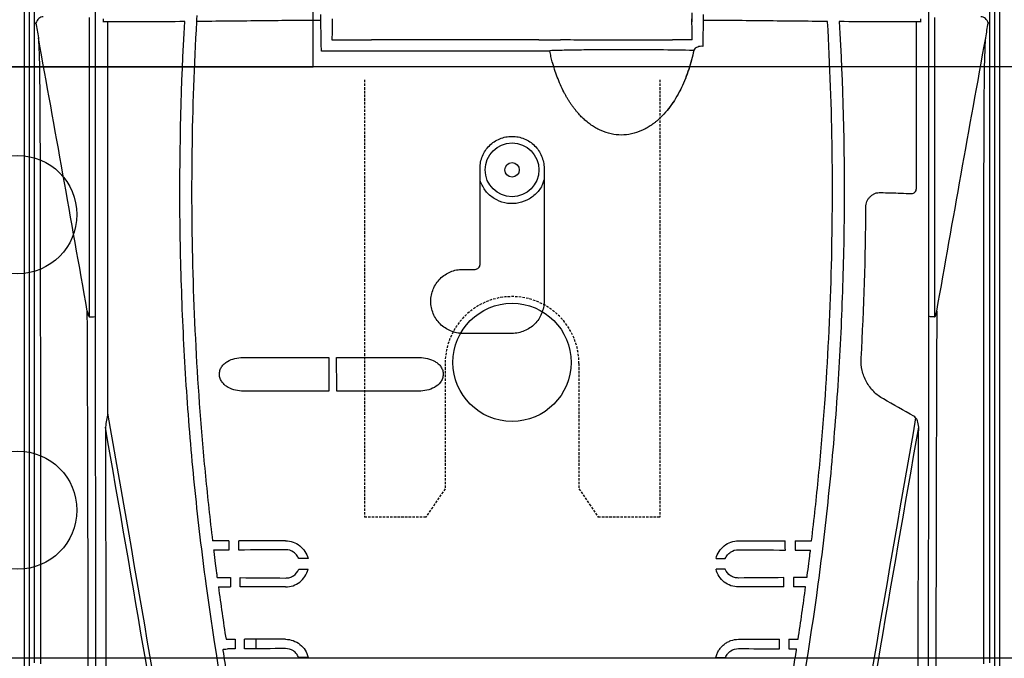
# Model space of a CAD drawing. Units: millimetres. Extents: x -3402 to 8397, y -2 to 6340.
# Drawn here: x 1618 to 1718, y 3941 to 4006 of the extents above; entities that cross this region are included whole.
import ezdxf
from ezdxf.enums import TextEntityAlignment as Align

# ---------------------------------------------------------------- set-up
doc = ezdxf.new("R2010")
doc.units = ezdxf.units.MM
doc.header["$MEASUREMENT"] = 0
doc.linetypes.add('DASHED2', pattern=[0.375, 0.25, -0.125])
doc.linetypes.add('HIDDEN', pattern=[0.375, 0.25, -0.125])
for name, color, linetype, lineweight in [('2DE_OBJ_LAMEL-APP', 130, 'Continuous', 25), ('2DE_OBJ_Lamel-DISTR', 255, 'Continuous', 18), ('2DE_TXTNUM', 11, 'Continuous', 9)]:
    doc.layers.add(name, color=color, linetype=linetype, lineweight=lineweight)
doc.layers.add('2DE_TXTPAR', color=41, linetype='Continuous')
doc.layers.add('Zaciski', color=30, linetype='DASHED2')
doc.layers.add('LAM_MONT', color=1, linetype='Continuous', plot=False)
doc.styles.add('CP_ATTR', font='ARIAL.TTF')
doc.styles.add('CP_ELATT', font='ARIAL.TTF')

# ---------------------------------------------------------------- blocks, each defined once
blk = doc.blocks.new('LML_73_81005_01')
at = {"layer": 'LAM_MONT'}
blk.add_circle((0, 0), 6, dxfattribs=at)
blk = doc.blocks.new('2dlam_73-81005-07_z2ajnxp')
at = {"layer": 'LAM_MONT'}
blk.add_lwpolyline([(0, -30), (1307, -30), (1307, 30), (0, 30)], close=True, dxfattribs=at)
blk.add_blockref('LML_73_81005_01', (953.5, 0))
at = {"linetype": 'ByBlock', "style": 'CP_ATTR', "flags": 9}
for tag, p in [('NAME', (1.54, -29.4)), ('NUMBER', (1.54, -29.4)), ('GROUP', (1.54, -29.4)), ('ARTICLE', (1.54, -29.4)), ('ORDER-NO', (1.54, -29.4)), ('PRODUCER', (1.54, -29.4)), ('CHARACTER', (1.55, -29.4)), ('VOLTAGE', (1.56, -29.4)), ('POWER', (1.56, -29.4)), ('OTHER', (1.56, -29.4)), ('TAG', (1.56, -29.4))]:
    blk.add_attdef(tag, text='', height=0.0005, dxfattribs=at).set_placement(p, align=Align.MIDDLE_LEFT)
blk = doc.blocks.new('2dlam_73-81660-07_awrsfp')
at = {"layer": 'LAM_MONT'}
blk.add_lwpolyline([(0, -332.37), (0, -457.37), (60, -457.37), (60, -332.37)], dxfattribs=at)
for centre in [(30, -472.37), (30, -502.37)]:
    blk.add_circle(centre, 6, dxfattribs=at)
at = {"linetype": 'ByBlock', "style": 'CP_ATTR', "flags": 9}
for tag in ['NAME', 'NUMBER', 'GROUP', 'ARTICLE', 'PRODUCT-TYPE', 'ORDER-NO', 'PRODUCER', 'DN', 'PN', 'TEMPERATURE', 'VOLTAGE', 'POWER', 'FLOW', 'CHARACTER', 'OTHER']:
    blk.add_attdef(tag, text='', height=0.00005, dxfattribs=at).set_placement((-0.09, -0.02), align=Align.MIDDLE_LEFT)
blk = doc.blocks.new('2dapa_ars26v_apa-04_f6p1x6k')
for p, q in [((-49.5, -240.12), (-49.5, 276.88)), ((49.5, 276.88), (49.5, -240.12)), ((-49, -273.71), (-49, -95.75)), ((49, -95.62), (49, -273.71)), ((-18.29, -152.25), (-18.29, -152.27)), ((16.29, -152.27), (16.29, -152.28)), ((18.29, -152.27), (18.29, -152.25)), ((0, -182.06), (0, -182.02)), ((-26.03, -213.11), (-26.03, -214.07))]:
    blk.add_line(p, q)
at = {"flags": 128}
blk.add_lwpolyline([(2.71, -152.27), (0.59, -152.27), (-1.54, -152.27), (-3.67, -152.27), (-5.79, -152.27), (-7.92, -152.27), (-10.04, -152.27), (-12.17, -152.27), (-14.29, -152.27)], dxfattribs=at)
for radius in [2.73, 0.733]:
    blk.add_circle((0, -165.46), radius)
for centre, start, end in [((-41.17, -159.29), 89.3633, 92.1596), ((41.17, -159.29), 87.8404, 90.6367)]:
    blk.add_arc(centre, 8.85, start, end)
for points, degree in [([(-48.5, -150.67), (-48.5, -147.97), (-48.5, -145.16), (-48.5, -142.22)], 3), ([(48.5, -142.22), (48.5, -145.16), (48.5, -147.97), (48.5, -150.67)], 3), ([(-42.34, -149.44), (-42.34, -159.74), (-42.34, -170.04), (-42.34, -180.35)], 3), ([(-19.42, -150.29), (-19.42, -150.07), (-19.42, -149.86), (-19.42, -149.68)], 3), ([(18.27, -149.51), (18.27, -150.44)], 1), ([(19.42, -149.68), (19.42, -149.86), (19.42, -150.07), (19.42, -150.29)], 3), ([(42.34, -180.35), (42.34, -170.04), (42.34, -159.74), (42.34, -149.44)], 3), ([(-48.5, -150.67), (-48.5, -150.62), (-48.45, -150.58), (-48.36, -150.54)], 3), ([(-48.36, -150.54), (-48.27, -151.04), (-48.2, -151.54), (-48.11, -152.04)], 3), ([(-42.91, -180.38), (-42.91, -170.25), (-42.91, -160.13), (-42.91, -150)], 3), ([(-41.5, -150.45), (-41.5, -150.34), (-41.5, -150.23), (-41.5, -150.14)], 3), ([(-33.24, -150.41), (-35.85, -150.44), (-38.46, -150.45), (-41.07, -150.44)], 3), ([(-41.07, -150.44), (-41.07, -163.68), (-41.07, -176.93), (-41.07, -190.17)], 3), ([(-32.05, -150.4), (-32.05, -150.41), (-32.05, -150.42), (-32.05, -150.43)], 3), ([(-18.27, -150.12), (-18.28, -150.83), (-18.28, -151.54), (-18.29, -152.25)], 3), ([(18.29, -152.25), (18.28, -151.54), (18.28, -150.83), (18.27, -150.12)], 3), ([(19.42, -150.29), (19.41, -150.62), (19.41, -150.95), (19.4, -151.28)], 3), ([(32.05, -150.43), (32.05, -150.42), (32.05, -150.41), (32.05, -150.4)], 3), ([(41.07, -150.44), (38.46, -150.45), (35.85, -150.44), (33.24, -150.41)], 3), ([(41.07, -167.36), (41.07, -161.72), (41.07, -156.08), (41.07, -150.44)], 3), ([(41.5, -150.14), (41.5, -150.23), (41.5, -150.34), (41.5, -150.45)], 3), ([(42.91, -150), (42.91, -160.13), (42.91, -170.25), (42.91, -180.38)], 3), ([(48.11, -152.04), (48.2, -151.54), (48.27, -151.04), (48.36, -150.54)], 3), ([(48.5, -150.67), (48.5, -150.62), (48.45, -150.58), (48.36, -150.54)], 3), ([(-43.14, -179.79), (-44.78, -170.53), (-46.43, -161.28), (-48.11, -152.04)], 3), ([(-18.29, -152.27), (-16.96, -152.27), (-15.63, -152.27), (-14.29, -152.27)], 3), ([(2.71, -152.27), (3.45, -152.27), (4.19, -152.27), (4.92, -152.27)], 3), ([(18.29, -152.27), (17.62, -152.27), (16.96, -152.27), (16.29, -152.27)], 3), ([(43.14, -179.79), (44.78, -170.53), (46.43, -161.28), (48.11, -152.04)], 3), ([(3.84, -153.41), (-3.9, -153.41), (-11.64, -153.41), (-19.36, -153.41)], 3), ([(3.83, -153.36), (3.83, -153.37), (3.83, -153.39), (3.84, -153.41)], 3), ([(18.46, -153.32), (18.46, -153.33), (18.46, -153.34), (18.46, -153.34)], 3), ([(-3.25, -175.06), (-3.25, -171.81), (-3.25, -168.56), (-3.25, -165.31)], 3), ([(3.25, -165.31), (3.25, -169.81), (3.25, -174.31), (3.25, -178.81)], 3), ([(35.46, -184.58), (35.75, -179.47), (35.91, -174.36), (35.94, -169.25)], 3), ([(-5, -175.56), (-4.58, -175.56), (-4.17, -175.56), (-3.75, -175.56)], 3), ([(0, -182.06), (-1.67, -182.06), (-3.33, -182.06), (-5, -182.06)], 3), ([(-27.34, -184.51), (-24.44, -184.51), (-21.53, -184.51), (-18.62, -184.51)], 3), ([(-17.82, -184.51), (-15.01, -184.51), (-12.2, -184.51), (-9.39, -184.51)], 3), ([(-18.61, -187.92), (-21.5, -187.92), (-24.38, -187.92), (-27.26, -187.92)], 3), ([(-9.46, -187.92), (-12.24, -187.92), (-15.03, -187.92), (-17.81, -187.92)], 3), ([(40.82, -190.47), (39.78, -189.88), (38.74, -189.3), (37.71, -188.71)], 3), ([(-41.07, -190.17), (-38.2, -206.54), (-35.4, -222.91), (-32.65, -239.28)], 3), ([(40.99, -190.63), (38.15, -206.84), (35.37, -223.06), (32.65, -239.28)], 3), ([(40.99, -190.63), (40.94, -190.56), (40.89, -190.51), (40.82, -190.47)], 3), ([(41.3, -191.56), (41.26, -191.35), (41.23, -191.14), (41.19, -190.92)], 3), ([(-33.13, -239.36), (-35.8, -223.43), (-38.52, -207.49), (-41.3, -191.56)], 3), ([(33.13, -239.36), (35.8, -223.42), (38.52, -207.49), (41.3, -191.56)], 3), ([(-28.76, -203.11), (-29.31, -203.11), (-29.87, -203.11), (-30.42, -203.11)], 3), ([(-28.76, -203.11), (-28.76, -203.43), (-28.76, -203.74), (-28.75, -204.06)], 3), ([(-27.76, -204.05), (-27.75, -203.74), (-27.75, -203.43), (-27.75, -203.11)], 3), ([(-23, -203.11), (-24.58, -203.11), (-26.17, -203.11), (-27.75, -203.11)], 3), ([(23, -203.11), (24.58, -203.11), (26.17, -203.11), (27.75, -203.11)], 3), ([(27.76, -204.05), (27.75, -203.74), (27.75, -203.43), (27.75, -203.11)], 3), ([(28.76, -203.11), (28.76, -203.43), (28.76, -203.74), (28.75, -204.06)], 3), ([(28.76, -203.11), (29.31, -203.11), (29.87, -203.11), (30.42, -203.11)], 3), ([(-28.75, -204.06), (-29.27, -204.06), (-29.79, -204.07), (-30.31, -204.07)], 3), ([(-23, -204.02), (-24.59, -204.03), (-26.17, -204.04), (-27.76, -204.05)], 3), ([(-20.72, -204.9), (-21.04, -204.91), (-21.35, -204.91), (-21.66, -204.91)], 3), ([(20.72, -204.9), (21.04, -204.91), (21.35, -204.91), (21.66, -204.91)], 3), ([(23, -204.02), (24.59, -204.03), (26.17, -204.04), (27.76, -204.05)], 3), ([(28.75, -204.06), (29.27, -204.06), (29.79, -204.07), (30.31, -204.07)], 3), ([(-21.66, -206), (-21.35, -206), (-21.04, -206), (-20.72, -206)], 3), ([(21.66, -206), (21.35, -206), (21.04, -206), (20.72, -206)], 3), ([(-29.95, -206.83), (-29.5, -206.84), (-29.04, -206.84), (-28.58, -206.84)], 3), ([(-28.58, -206.84), (-28.58, -207.16), (-28.58, -207.48), (-28.58, -207.8)], 3), ([(-27.6, -207.8), (-27.6, -207.48), (-27.6, -207.17), (-27.6, -206.85)], 3), ([(-27.6, -206.85), (-26.07, -206.86), (-24.53, -206.88), (-23, -206.89)], 3), ([(27.6, -206.85), (26.07, -206.86), (24.53, -206.88), (23, -206.89)], 3), ([(27.6, -207.8), (27.6, -207.48), (27.6, -207.17), (27.6, -206.85)], 3), ([(29.95, -206.83), (29.5, -206.84), (29.04, -206.84), (28.58, -206.84)], 3), ([(28.58, -206.84), (28.58, -207.16), (28.58, -207.48), (28.58, -207.8)], 3), ([(-29.82, -207.8), (-29.58, -209.57), (-29.33, -211.34), (-29.05, -213.11)], 3), ([(-29.82, -207.8), (-29.41, -207.8), (-28.99, -207.8), (-28.58, -207.8)], 3), ([(-23, -207.8), (-24.53, -207.8), (-26.07, -207.8), (-27.6, -207.8)], 3), ([(27.6, -207.8), (26.07, -207.8), (24.53, -207.8), (23, -207.8)], 3), ([(29.82, -207.8), (29.41, -207.8), (28.99, -207.8), (28.58, -207.8)], 3), ([(29.05, -213.11), (29.32, -211.34), (29.58, -209.57), (29.82, -207.8)], 3), ([(-29.05, -213.11), (-28.74, -213.11), (-28.43, -213.11), (-28.12, -213.11)], 3), ([(-28.12, -213.11), (-28.12, -213.44), (-28.12, -213.76), (-28.12, -214.09)], 3), ([(-27.17, -214.08), (-27.17, -213.76), (-27.17, -213.44), (-27.17, -213.11)], 3), ([(23, -213.11), (24.39, -213.11), (25.78, -213.11), (27.17, -213.11)], 3), ([(27.17, -214.08), (27.17, -213.76), (27.17, -213.44), (27.17, -213.11)], 3), ([(28.12, -213.11), (28.43, -213.11), (28.74, -213.11), (29.05, -213.11)], 3), ([(28.12, -213.11), (28.12, -213.44), (28.12, -213.76), (28.12, -214.09)], 3), ([(-28.12, -214.09), (-28.38, -214.09), (-28.64, -214.09), (-28.9, -214.09)], 3), ([(-23, -214.05), (-24.39, -214.06), (-25.78, -214.07), (-27.17, -214.08)], 3), ([(-20.72, -214.94), (-21.04, -214.94), (-21.36, -214.94), (-21.68, -214.94)], 3), ([(20.71, -214.94), (21.04, -214.94), (21.36, -214.94), (21.68, -214.94)], 3), ([(23, -214.05), (24.39, -214.06), (25.78, -214.07), (27.17, -214.08)], 3), ([(28.12, -214.09), (28.38, -214.09), (28.64, -214.09), (28.9, -214.09)], 3)]:
    blk.add_open_spline(points, degree=degree)
for points, knots in [([(-47.61, -149.92), (-47.69, -149.91), (-47.78, -149.93), (-47.94, -150), (-48.01, -150.05), (-48.2, -150.23), (-48.29, -150.38), (-48.36, -150.54)], [0, 0, 0, 0, 0.25, 0.25, 0.5, 0.5, 1, 1, 1, 1]), ([(-32.02, -149.79), (-32.03, -149.88), (-32.03, -149.97), (-32.04, -150.18), (-32.05, -150.29), (-32.05, -150.4)], [0, 0, 0, 0, 0.5, 0.5, 1, 1, 1, 1]), ([(48.36, -150.54), (48.33, -150.46), (48.29, -150.38), (48.19, -150.24), (48.14, -150.17), (48.01, -150.05), (47.94, -150), (47.78, -149.93), (47.69, -149.91), (47.61, -149.92)], [0, 0, 0, 0, 0.25, 0.25, 0.5, 0.5, 0.75, 0.75, 1, 1, 1, 1]), ([(-48.5, -215.5), (-48.5, -204.72), (-48.5, -193.92), (-48.5, -177.71), (-48.5, -172.3), (-48.5, -164.19), (-48.5, -161.48), (-48.5, -157.42), (-48.5, -156.07), (-48.5, -154.04), (-48.5, -153.36), (-48.5, -152.35), (-48.5, -152.01), (-48.5, -151.34), (-48.5, -151), (-48.5, -150.67)], [0, 0, 0, 0, 0.5, 0.5, 0.75, 0.75, 0.875, 0.875, 0.9375, 0.9375, 0.96875, 0.96875, 0.984375, 0.984375, 1, 1, 1, 1]), ([(-27.94, -226.28), (-29.18, -220.04), (-30.22, -213.78), (-31.49, -204.33), (-31.86, -201.17), (-32.51, -194.85), (-32.78, -191.69), (-33.22, -185.35), (-33.39, -182.18), (-33.63, -175.82), (-33.71, -172.65), (-33.77, -163.11), (-33.6, -156.76), (-33.24, -150.41)], [0, 0, 0, 0, 0.25, 0.25, 0.375, 0.375, 0.5, 0.5, 0.625, 0.625, 0.75, 0.75, 1, 1, 1, 1]), ([(-32.05, -150.43), (-32.55, -159.21), (-32.67, -168.02), (-32.26, -181.21), (-32.03, -185.6), (-31.54, -192.18), (-31.35, -194.37), (-30.92, -198.74), (-30.68, -200.93), (-30.42, -203.11)], [0, 0, 0, 0, 0.5, 0.5, 0.75, 0.75, 0.875, 0.875, 1, 1, 1, 1]), ([(-19.42, -150.29), (-21.53, -150.3), (-23.63, -150.31), (-27.84, -150.36), (-29.95, -150.38), (-32.05, -150.4)], [0, 0, 0, 0, 0.5, 0.5, 1, 1, 1, 1]), ([(-19.36, -153.41), (-19.37, -153.08), (-19.37, -152.74), (-19.38, -152.41), (-19.39, -151.7), (-19.41, -151), (-19.42, -150.29)], [0, 0, 0, 0, 0.001, 0.001, 0.001, 0.003115743, 0.003115743, 0.003115743, 0.003115743]), ([(32.05, -150.4), (29.95, -150.38), (27.84, -150.36), (23.63, -150.31), (21.53, -150.3), (19.42, -150.29)], [0, 0, 0, 0, 0.5, 0.5, 1, 1, 1, 1]), ([(33.24, -150.41), (33.6, -156.76), (33.77, -163.11), (33.71, -172.65), (33.63, -175.83), (33.39, -182.18), (33.22, -185.35), (32.78, -191.69), (32.51, -194.85), (31.86, -201.18), (31.49, -204.33), (30.22, -213.78), (29.18, -220.04), (27.94, -226.28)], [0, 0, 0, 0, 0.25, 0.25, 0.375, 0.375, 0.5, 0.5, 0.625, 0.625, 0.75, 0.75, 1, 1, 1, 1]), ([(30.42, -203.11), (30.68, -200.93), (30.92, -198.74), (31.35, -194.37), (31.54, -192.18), (32.03, -185.6), (32.26, -181.2), (32.67, -168.01), (32.55, -159.21), (32.05, -150.43)], [0, 0, 0, 0, 0.125, 0.125, 0.25, 0.25, 0.5, 0.5, 1, 1, 1, 1]), ([(48.5, -150.67), (48.5, -151), (48.5, -151.34), (48.5, -152.01), (48.5, -152.35), (48.5, -153.36), (48.5, -154.04), (48.5, -156.07), (48.5, -157.42), (48.5, -161.48), (48.5, -164.19), (48.5, -172.3), (48.5, -177.71), (48.5, -193.92), (48.5, -204.72), (48.5, -215.5)], [0, 0, 0, 0, 0.015625, 0.015625, 0.03125, 0.03125, 0.0625, 0.0625, 0.125, 0.125, 0.25, 0.25, 0.5, 0.5, 1, 1, 1, 1]), ([(19.4, -151.28), (19.39, -151.57), (19.39, -151.85), (19.38, -152.14), (19.38, -152.4), (19.37, -152.66), (19.37, -152.92)], [0, 0, 0, 0, 0.000858598, 0.000858598, 0.000858598, 0.001638596, 0.001638596, 0.001638596, 0.001638596]), ([(-48.11, -152.04), (-48.08, -152.37), (-48.07, -152.7), (-48.04, -153.37), (-48.03, -153.7), (-48, -154.69), (-47.99, -155.36), (-47.97, -157.35), (-47.96, -158.67), (-47.94, -162.65), (-47.93, -165.31), (-47.92, -173.26), (-47.91, -178.56), (-47.9, -194.46), (-47.9, -205.04), (-47.9, -215.6)], [0, 0, 0, 0, 0.015625, 0.015625, 0.03125, 0.03125, 0.0625, 0.0625, 0.125, 0.125, 0.25, 0.25, 0.5, 0.5, 1, 1, 1, 1]), ([(16.29, -152.28), (15.62, -152.28), (14.93, -152.28), (13.18, -152.29), (12.09, -152.29), (8.83, -152.29), (6.64, -152.28), (4.92, -152.27)], [0.1825997, 0.1825997, 0.1825997, 0.1825997, 0.3087859, 0.3087859, 0.5021059, 0.5021059, 0.888746, 0.888746, 0.888746, 0.888746]), ([(19.37, -152.92), (19.19, -152.91), (19.02, -152.93), (18.77, -153.02), (18.69, -153.06), (18.54, -153.17), (18.48, -153.24), (18.46, -153.32)], [0, 0, 0, 0, 0.5, 0.5, 0.75, 0.75, 1, 1, 1, 1]), ([(47.9, -215.6), (47.9, -205.04), (47.9, -194.46), (47.91, -178.56), (47.91, -173.26), (47.93, -165.31), (47.94, -162.65), (47.96, -158.67), (47.96, -157.35), (47.99, -155.36), (48, -154.69), (48.03, -153.7), (48.04, -153.37), (48.07, -152.7), (48.08, -152.37), (48.11, -152.04)], [0, 0, 0, 0, 0.5, 0.5, 0.75, 0.75, 0.875, 0.875, 0.9375, 0.9375, 0.96875, 0.96875, 0.984375, 0.984375, 1, 1, 1, 1]), ([(18.46, -153.34), (17.34, -153.31), (16.15, -153.3), (14.59, -153.28), (14.27, -153.28), (13.63, -153.27), (13.32, -153.27), (12.36, -153.27), (11.72, -153.26), (10.76, -153.27), (10.43, -153.27), (9.79, -153.27), (9.47, -153.27), (8.52, -153.28), (7.9, -153.28), (6.68, -153.3), (6.09, -153.31), (4.93, -153.33), (4.37, -153.34), (3.83, -153.36)], [0, 0, 0, 0, 0.25, 0.25, 0.3125, 0.3125, 0.375, 0.375, 0.5, 0.5, 0.5625, 0.5625, 0.625, 0.625, 0.75, 0.75, 0.875, 0.875, 1, 1, 1, 1]), ([(6.11, -158.95), (6.05, -158.86), (5.93, -158.69), (5.75, -158.42), (5.58, -158.14), (5.42, -157.85), (5.19, -157.41), (4.9, -156.81), (4.59, -156.05), (4.32, -155.27), (4.11, -154.57), (3.95, -153.95), (3.88, -153.59), (3.84, -153.41)], [0, 0, 0, 0, 0.052633, 0.106106, 0.160468, 0.215764, 0.272037, 0.406651, 0.54567, 0.679881, 0.818391, 0.908606, 1, 1, 1, 1]), ([(18.46, -153.32), (18.32, -153.98), (18.15, -154.62), (17.74, -155.88), (17.49, -156.51), (16.92, -157.71), (16.59, -158.28), (16.02, -159.09), (15.81, -159.36), (15.38, -159.86), (15.14, -160.1), (14.89, -160.33)], [0, 0, 0, 0, 0.25, 0.25, 0.5, 0.5, 0.75, 0.75, 0.875, 0.875, 1, 1, 1, 1]), ([(18.46, -153.34), (18.32, -153.99), (18.15, -154.63), (17.73, -155.9), (17.49, -156.52), (16.92, -157.71), (16.59, -158.28), (15.82, -159.37), (15.39, -159.88), (14.89, -160.33)], [0, 0, 0, 0, 0.25, 0.25, 0.5, 0.5, 0.75, 0.75, 1, 1, 1, 1]), ([(7.31, -160.32), (7.25, -160.26), (7.12, -160.15), (6.95, -159.97), (6.78, -159.78), (6.61, -159.59), (6.44, -159.38), (6.27, -159.17), (6.17, -159.02), (6.11, -158.95)], [0, 0, 0, 0, 0.135561, 0.273328, 0.413445, 0.556046, 0.701259, 0.849206, 1, 1, 1, 1]), ([(14.89, -160.33), (14.83, -160.39), (14.69, -160.51), (14.48, -160.68), (14.26, -160.84), (14.04, -160.99), (13.82, -161.13), (13.6, -161.26), (13.37, -161.37), (12.9, -161.59), (12.15, -161.84), (11.1, -161.96), (10.05, -161.84), (9.22, -161.57), (8.59, -161.26), (8.15, -160.99), (7.71, -160.67), (7.44, -160.44), (7.31, -160.32)], [0, 0, 0, 0, 0.0328809, 0.0652041, 0.0970153, 0.1283623, 0.1592953, 0.1898663, 0.2201294, 0.25014, 0.3765811, 0.4997864, 0.6233974, 0.7499089, 0.8101783, 0.8716625, 0.9348011, 1, 1, 1, 1]), ([(-3.25, -165.31), (-3.25, -165.09), (-3.23, -164.88), (-3.15, -164.46), (-3.08, -164.26), (-2.92, -163.86), (-2.82, -163.68), (-2.59, -163.32), (-2.45, -163.16), (-2.15, -162.86), (-1.98, -162.72), (-1.63, -162.49), (-1.44, -162.38), (-1.05, -162.22), (-0.84, -162.16), (-0.43, -162.08), (-0.21, -162.06), (0.21, -162.06), (0.43, -162.08), (0.84, -162.16), (1.04, -162.22), (1.44, -162.38), (1.63, -162.49), (1.98, -162.72), (2.14, -162.85), (2.45, -163.16), (2.58, -163.32), (2.82, -163.67), (2.92, -163.86), (3.08, -164.26), (3.15, -164.46), (3.23, -164.88), (3.25, -165.09), (3.25, -165.31)], [0, 0, 0, 0, 0.0625, 0.0625, 0.125, 0.125, 0.1875, 0.1875, 0.25, 0.25, 0.3125, 0.3125, 0.375, 0.375, 0.4375, 0.4375, 0.5, 0.5, 0.5625, 0.5625, 0.625, 0.625, 0.6875, 0.6875, 0.75, 0.75, 0.8125, 0.8125, 0.875, 0.875, 0.9375, 0.9375, 1, 1, 1, 1]), ([(3.22, -166.49), (3.18, -166.64), (3.06, -167.16), (2.47, -167.9), (1.54, -168.59), (0.41, -168.93), (-0.76, -168.87), (-1.84, -168.42), (-2.73, -167.66), (-3.06, -166.96), (-3.22, -166.62)], [0, 0, 0, 0, 0.052035, 0.187929, 0.323779, 0.459603, 0.595431, 0.731289, 0.86719, 1, 1, 1, 1]), ([(35.94, -169.25), (35.94, -169.05), (35.97, -168.86), (36.09, -168.58), (36.13, -168.49), (36.24, -168.33), (36.3, -168.25), (36.44, -168.11), (36.52, -168.05), (36.68, -167.94), (36.77, -167.89), (37.04, -167.78), (37.24, -167.75), (37.44, -167.75)], [0, 0, 0, 0, 0.25, 0.25, 0.375, 0.375, 0.5, 0.5, 0.625, 0.625, 0.75, 0.75, 1, 1, 1, 1]), ([(37.44, -167.75), (37.77, -167.77), (38.1, -167.78), (38.43, -167.79), (39.14, -167.81), (39.86, -167.84), (40.57, -167.86)], [0, 0, 0, 0, 0.001000001, 0.001000001, 0.001000001, 0.00315817, 0.00315817, 0.00315817, 0.00315817]), ([(40.57, -167.86), (40.7, -167.87), (40.83, -167.82), (41.02, -167.63), (41.07, -167.5), (41.07, -167.36)], [0, 0, 0, 0, 0.5, 0.5, 1, 1, 1, 1]), ([(-5, -182.06), (-5.21, -182.06), (-5.43, -182.03), (-5.84, -181.95), (-6.05, -181.89), (-6.44, -181.73), (-6.63, -181.63), (-6.98, -181.39), (-7.15, -181.25), (-7.45, -180.95), (-7.58, -180.79), (-7.82, -180.43), (-7.92, -180.25), (-8.08, -179.85), (-8.15, -179.65), (-8.23, -179.23), (-8.25, -179.02), (-8.25, -178.6), (-8.23, -178.38), (-8.15, -177.96), (-8.08, -177.76), (-7.92, -177.37), (-7.82, -177.18), (-7.59, -176.82), (-7.45, -176.66), (-7.15, -176.36), (-6.98, -176.22), (-6.63, -175.99), (-6.44, -175.89), (-6.05, -175.72), (-5.85, -175.66), (-5.43, -175.58), (-5.21, -175.56), (-5, -175.56)], [0, 0, 0, 0, 0.0625, 0.0625, 0.125, 0.125, 0.1875, 0.1875, 0.25, 0.25, 0.3125, 0.3125, 0.375, 0.375, 0.4375, 0.4375, 0.5, 0.5, 0.5625, 0.5625, 0.625, 0.625, 0.6875, 0.6875, 0.75, 0.75, 0.8125, 0.8125, 0.875, 0.875, 0.9375, 0.9375, 1, 1, 1, 1]), ([(-3.75, -175.56), (-3.62, -175.56), (-3.49, -175.5), (-3.3, -175.32), (-3.25, -175.19), (-3.25, -175.06)], [0, 0, 0, 0, 0.5, 0.5, 1, 1, 1, 1]), ([(3.25, -178.81), (3.25, -179.02), (3.23, -179.23), (3.15, -179.65), (3.08, -179.85), (2.92, -180.25), (2.82, -180.43), (2.59, -180.79), (2.45, -180.95), (2.15, -181.25), (1.99, -181.39), (1.63, -181.62), (1.44, -181.73), (1.05, -181.89), (0.85, -181.95), (0.43, -182.03), (0.21, -182.06), (0, -182.06)], [0, 0, 0, 0, 0.125, 0.125, 0.25, 0.25, 0.375, 0.375, 0.5, 0.5, 0.625, 0.625, 0.75, 0.75, 0.875, 0.875, 1, 1, 1, 1]), ([(-43.04, -219.66), (-43.05, -213.02), (-43.06, -206.38), (-43.08, -196.41), (-43.09, -193.08), (-43.11, -186.43), (-43.12, -183.11), (-43.14, -179.79)], [0, 0, 0, 0, 0.5, 0.5, 0.75, 0.75, 1, 1, 1, 1]), ([(-43.14, -179.79), (-43.13, -179.85), (-43.12, -179.92), (-43.1, -179.99), (-43.09, -180.04), (-43.08, -180.08), (-43.07, -180.13), (-43.06, -180.16), (-43.05, -180.19), (-43.04, -180.22), (-43.03, -180.24), (-43.02, -180.26), (-43.01, -180.28), (-43, -180.31), (-42.99, -180.33), (-42.97, -180.34), (-42.96, -180.35), (-42.96, -180.36), (-42.95, -180.36), (-42.94, -180.37), (-42.93, -180.37), (-42.92, -180.38), (-42.92, -180.38), (-42.92, -180.38), (-42.91, -180.38)], [0, 0, 0, 0, 0.0002101374, 0.0002101374, 0.0002101374, 0.0003530402, 0.0003530402, 0.0003530402, 0.0004508694, 0.0004508694, 0.0004508694, 0.0005185345, 0.0005185345, 0.0005185345, 0.0005888505, 0.0005888505, 0.0005888505, 0.0006172893, 0.0006172893, 0.0006172893, 0.0006463311, 0.0006463311, 0.0006463311, 0.0006592983, 0.0006592983, 0.0006592983, 0.0006592983]), ([(42.91, -180.38), (42.94, -180.38), (42.96, -180.36), (42.99, -180.31), (43.01, -180.29), (43.04, -180.21), (43.06, -180.16), (43.1, -180), (43.12, -179.89), (43.14, -179.79)], [0, 0, 0, 0, 0.125, 0.125, 0.25, 0.25, 0.5, 0.5, 1, 1, 1, 1]), ([(43.14, -179.79), (43.12, -183.11), (43.11, -186.43), (43.09, -193.08), (43.08, -196.41), (43.06, -206.38), (43.05, -213.02), (43.04, -219.66)], [0, 0, 0, 0, 0.25, 0.25, 0.5, 0.5, 1, 1, 1, 1]), ([(-42.91, -180.38), (-42.77, -180.38), (-42.62, -180.38), (-42.41, -180.36), (-42.34, -180.35), (-42.34, -180.35)], [0, 0, 0, 0, 0.5, 0.5, 1, 1, 1, 1]), ([(-42.34, -180.35), (-42.34, -183.6), (-42.33, -186.87), (-42.33, -193.39), (-42.32, -196.65), (-42.31, -206.44), (-42.31, -212.96), (-42.3, -219.47)], [0, 0, 0, 0, 0.25, 0.25, 0.5, 0.5, 1, 1, 1, 1]), ([(42.3, -219.47), (42.31, -212.96), (42.31, -206.44), (42.32, -196.65), (42.33, -193.39), (42.33, -186.87), (42.34, -183.6), (42.34, -180.35)], [0, 0, 0, 0, 0.5, 0.5, 0.75, 0.75, 1, 1, 1, 1]), ([(42.91, -180.38), (42.77, -180.38), (42.62, -180.38), (42.41, -180.36), (42.34, -180.35), (42.34, -180.35)], [0, 0, 0, 0, 0.5, 0.5, 1, 1, 1, 1]), ([(-27.26, -187.92), (-27.54, -187.92), (-27.81, -187.89), (-28.34, -187.76), (-28.59, -187.67), (-28.95, -187.47), (-29.06, -187.39), (-29.27, -187.21), (-29.36, -187.11), (-29.53, -186.89), (-29.59, -186.76), (-29.69, -186.51), (-29.71, -186.37), (-29.72, -186.1), (-29.7, -185.96), (-29.63, -185.7), (-29.57, -185.57), (-29.42, -185.34), (-29.33, -185.24), (-29.13, -185.05), (-29.01, -184.97), (-28.67, -184.76), (-28.41, -184.67), (-27.88, -184.54), (-27.61, -184.51), (-27.34, -184.51)], [0, 0, 0, 0, 0.125, 0.125, 0.25, 0.25, 0.3125, 0.3125, 0.375, 0.375, 0.4375, 0.4375, 0.5, 0.5, 0.5625, 0.5625, 0.625, 0.625, 0.6875, 0.6875, 0.75, 0.75, 0.875, 0.875, 1, 1, 1, 1]), ([(-18.62, -184.51), (-18.62, -185.08), (-18.62, -185.64), (-18.61, -186.21), (-18.61, -186.78), (-18.61, -187.35), (-18.61, -187.92)], [0, 0, 0, 0, 0.001691876, 0.001691876, 0.001691876, 0.003401982, 0.003401982, 0.003401982, 0.003401982]), ([(-17.81, -187.92), (-17.81, -187.35), (-17.81, -186.78), (-17.81, -186.21), (-17.82, -185.64), (-17.82, -185.08), (-17.82, -184.51)], [0, 0, 0, 0, 0.001710109, 0.001710109, 0.001710109, 0.003401983, 0.003401983, 0.003401983, 0.003401983]), ([(-9.39, -184.51), (-9.11, -184.51), (-8.84, -184.54), (-8.31, -184.67), (-8.05, -184.77), (-7.7, -184.98), (-7.59, -185.06), (-7.39, -185.24), (-7.29, -185.35), (-7.14, -185.58), (-7.08, -185.7), (-7.01, -185.97), (-6.99, -186.11), (-7, -186.38), (-7.03, -186.52), (-7.12, -186.77), (-7.19, -186.89), (-7.43, -187.23), (-7.65, -187.4), (-8.12, -187.67), (-8.38, -187.77), (-8.91, -187.89), (-9.18, -187.92), (-9.46, -187.92)], [0, 0, 0, 0, 0.125, 0.125, 0.25, 0.25, 0.3125, 0.3125, 0.375, 0.375, 0.4375, 0.4375, 0.5, 0.5, 0.5625, 0.5625, 0.625, 0.625, 0.75, 0.75, 0.875, 0.875, 1, 1, 1, 1]), ([(37.71, -188.71), (37.35, -188.51), (37.02, -188.26), (36.59, -187.82), (36.45, -187.66), (36.21, -187.33), (36.09, -187.15), (35.9, -186.79), (35.81, -186.6), (35.67, -186.21), (35.61, -186.02), (35.47, -185.41), (35.44, -184.99), (35.46, -184.58)], [0, 0, 0, 0, 0.25, 0.25, 0.375, 0.375, 0.5, 0.5, 0.625, 0.625, 0.75, 0.75, 1, 1, 1, 1]), ([(-41.07, -190.17), (-41.11, -190.4), (-41.15, -190.64), (-41.22, -191.1), (-41.26, -191.33), (-41.3, -191.56)], [0, 0, 0, 0, 0.5, 0.5, 1, 1, 1, 1]), ([(41.19, -190.92), (41.18, -190.86), (41.15, -190.8), (41.08, -190.71), (41.04, -190.67), (40.99, -190.63)], [0, 0, 0, 0, 0.5, 0.5, 1, 1, 1, 1]), ([(-41.3, -191.56), (-41.28, -195.82), (-41.28, -200.09), (-41.26, -208.61), (-41.26, -212.87), (-41.25, -217.13)], [0, 0, 0, 0, 0.5, 0.5, 1, 1, 1, 1]), ([(41.25, -217.13), (41.26, -212.87), (41.26, -208.61), (41.28, -200.09), (41.28, -195.82), (41.3, -191.56)], [0, 0, 0, 0, 0.5, 0.5, 1, 1, 1, 1]), ([(-23, -203.11), (-22.74, -203.11), (-22.48, -203.16), (-21.99, -203.33), (-21.76, -203.45), (-21.35, -203.78), (-21.17, -203.97), (-20.89, -204.41), (-20.78, -204.65), (-20.72, -204.9)], [0, 0, 0, 0, 0.25, 0.25, 0.5, 0.5, 0.75, 0.75, 1, 1, 1, 1]), ([(20.72, -204.9), (20.78, -204.65), (20.89, -204.41), (21.17, -203.97), (21.35, -203.78), (21.76, -203.45), (21.99, -203.33), (22.48, -203.16), (22.74, -203.11), (23, -203.11)], [0, 0, 0, 0, 0.25, 0.25, 0.5, 0.5, 0.75, 0.75, 1, 1, 1, 1]), ([(-30.31, -204.07), (-30.3, -204.11), (-30.3, -204.15), (-30.29, -204.18), (-30.24, -204.59), (-30.19, -205), (-30.14, -205.4), (-30.1, -205.73), (-30.06, -206.05), (-30.01, -206.38), (-29.99, -206.53), (-29.97, -206.68), (-29.95, -206.83)], [0.000118842, 0.000118842, 0.000118842, 0.000118842, 0.00023041, 0.00023041, 0.00023041, 0.001457467, 0.001457467, 0.001457467, 0.002441725, 0.002441725, 0.002441725, 0.002900845, 0.002900845, 0.002900845, 0.002900845]), ([(-21.66, -204.91), (-21.72, -204.78), (-21.79, -204.66), (-21.97, -204.43), (-22.08, -204.34), (-22.43, -204.1), (-22.71, -204.01), (-23, -204.02)], [0, 0, 0, 0, 0.25, 0.25, 0.5, 0.5, 1, 1, 1, 1]), ([(21.66, -204.91), (21.72, -204.78), (21.79, -204.66), (21.97, -204.43), (22.07, -204.34), (22.43, -204.1), (22.71, -204.01), (23, -204.02)], [0, 0, 0, 0, 0.25, 0.25, 0.5, 0.5, 1, 1, 1, 1]), ([(29.95, -206.83), (29.96, -206.76), (29.97, -206.69), (29.98, -206.62), (30.03, -206.21), (30.09, -205.81), (30.14, -205.4), (30.18, -205.08), (30.22, -204.75), (30.26, -204.43), (30.28, -204.31), (30.29, -204.19), (30.31, -204.07)], [0.000124227, 0.000124227, 0.000124227, 0.000124227, 0.000340715, 0.000340715, 0.000340715, 0.001567605, 0.001567605, 0.001567605, 0.002551862, 0.002551862, 0.002551862, 0.002906229, 0.002906229, 0.002906229, 0.002906229]), ([(-23, -206.89), (-22.86, -206.89), (-22.72, -206.87), (-22.44, -206.79), (-22.32, -206.73), (-21.96, -206.49), (-21.77, -206.26), (-21.66, -206)], [0, 0, 0, 0, 0.25, 0.25, 0.5, 0.5, 1, 1, 1, 1]), ([(23, -206.89), (22.86, -206.89), (22.72, -206.87), (22.44, -206.79), (22.32, -206.73), (21.96, -206.49), (21.77, -206.26), (21.66, -206)], [0, 0, 0, 0, 0.25, 0.25, 0.5, 0.5, 1, 1, 1, 1]), ([(-23, -207.8), (-22.74, -207.8), (-22.48, -207.75), (-21.99, -207.58), (-21.76, -207.46), (-21.35, -207.13), (-21.17, -206.94), (-20.89, -206.5), (-20.78, -206.26), (-20.72, -206)], [0, 0, 0, 0, 0.25, 0.25, 0.5, 0.5, 0.75, 0.75, 1, 1, 1, 1]), ([(23, -207.8), (22.74, -207.8), (22.48, -207.75), (21.98, -207.58), (21.76, -207.46), (21.34, -207.13), (21.17, -206.94), (20.89, -206.5), (20.78, -206.26), (20.72, -206)], [0, 0, 0, 0, 0.25, 0.25, 0.5, 0.5, 0.75, 0.75, 1, 1, 1, 1]), ([(-23, -213.11), (-23.59, -213.11), (-24.19, -213.11), (-24.78, -213.11), (-25.54, -213.11), (-26.29, -213.11), (-27.05, -213.11), (-27.09, -213.11), (-27.13, -213.11), (-27.17, -213.11)], [0, 0, 0, 0, 0.001786394, 0.001786394, 0.001786394, 0.004063589, 0.004063589, 0.004063589, 0.004184887, 0.004184887, 0.004184887, 0.004184887]), ([(-23, -213.11), (-22.73, -213.11), (-22.48, -213.16), (-21.98, -213.33), (-21.75, -213.46), (-21.33, -213.79), (-21.16, -213.99), (-20.87, -214.44), (-20.77, -214.68), (-20.72, -214.94)], [0, 0, 0, 0, 0.25, 0.25, 0.5, 0.5, 0.75, 0.75, 1, 1, 1, 1]), ([(20.71, -214.94), (20.74, -214.81), (20.78, -214.68), (20.88, -214.44), (20.94, -214.32), (21.08, -214.1), (21.16, -213.99), (21.34, -213.8), (21.43, -213.71), (21.64, -213.54), (21.75, -213.47), (21.98, -213.34), (22.1, -213.29), (22.47, -213.16), (22.73, -213.11), (23, -213.11)], [0, 0, 0, 0, 0.125, 0.125, 0.25, 0.25, 0.375, 0.375, 0.5, 0.5, 0.625, 0.625, 0.75, 0.75, 1, 1, 1, 1]), ([(-29.35, -214.14), (-29.35, -214.13), (-29.3, -214.12), (-29.14, -214.1), (-29.02, -214.1), (-28.9, -214.09)], [0, 0, 0, 0, 0.5, 0.5, 1, 1, 1, 1]), ([(-28.92, -216.77), (-28.94, -216.66), (-28.96, -216.55), (-28.98, -216.44), (-29.03, -216.11), (-29.09, -215.78), (-29.14, -215.45), (-29.21, -215.04), (-29.27, -214.64), (-29.33, -214.24), (-29.34, -214.2), (-29.34, -214.17), (-29.35, -214.14)], [0.000190149, 0.000190149, 0.000190149, 0.000190149, 0.000525001, 0.000525001, 0.000525001, 0.001530635, 0.001530635, 0.001530635, 0.002757146, 0.002757146, 0.002757146, 0.002856591, 0.002856591, 0.002856591, 0.002856591]), ([(-21.68, -214.94), (-21.74, -214.81), (-21.81, -214.69), (-21.98, -214.47), (-22.09, -214.37), (-22.44, -214.13), (-22.72, -214.05), (-23, -214.05)], [0, 0, 0, 0, 0.25, 0.25, 0.5, 0.5, 1, 1, 1, 1]), ([(21.68, -214.94), (21.74, -214.81), (21.81, -214.69), (21.98, -214.47), (22.09, -214.37), (22.44, -214.13), (22.72, -214.05), (23, -214.05)], [0, 0, 0, 0, 0.25, 0.25, 0.5, 0.5, 1, 1, 1, 1]), ([(28.46, -216.81), (28.47, -216.74), (28.48, -216.67), (28.5, -216.6), (28.56, -216.19), (28.63, -215.79), (28.69, -215.39), (28.75, -215.06), (28.8, -214.73), (28.85, -214.4), (28.87, -214.3), (28.88, -214.19), (28.9, -214.09)], [0.000147067, 0.000147067, 0.000147067, 0.000147067, 0.000364283, 0.000364283, 0.000364283, 0.001590378, 0.001590378, 0.001590378, 0.002594781, 0.002594781, 0.002594781, 0.002900028, 0.002900028, 0.002900028, 0.002900028])]:
    blk.add_open_spline(points, degree=3, knots=knots)
at = {"layer": 'Zaciski'}
for p, q in [((-15, -156.32), (-15, -200.71)), ((15, -156.32), (15, -200.71))]:
    blk.add_line(p, q, dxfattribs=at)
at = {"layer": 'Zaciski', "linetype": 'HIDDEN'}
for p, q in [((-6.8, -185.12), (-6.8, -197.82)), ((6.8, -185.12), (6.8, -197.82)), ((-6.8, -197.82), (-8.75, -200.71)), ((6.8, -197.82), (8.75, -200.71)), ((-8.75, -200.71), (-15, -200.71)), ((15, -200.71), (8.75, -200.71))]:
    blk.add_line(p, q, dxfattribs=at)
blk.add_arc((0, -185.12), 6.8, 0, 180, dxfattribs=at)
at = {"linetype": 'ByBlock', "style": 'CP_ATTR', "flags": 9}
for tag in ['NAME', 'NUMBER', 'GROUP', 'ARTICLE', 'ORDER-NO', 'PRODUCER', 'DN', 'PN', 'TEMPERATURE', 'VOLTAGE', 'POWER', 'FLOW', 'CHARACTER', 'OTHER', 'CURRENT']:
    blk.add_attdef(tag, text='', height=0.00005, dxfattribs=at).set_placement((-0.09, -0.02), align=Align.MIDDLE_LEFT)
at = {"layer": '2DE_TXTNUM', "linetype": 'ByBlock', "style": 'CP_ELATT', "width": 0.8, "flags": 8}
blk.add_attdef('TAG', text='', height=10, dxfattribs=at).set_placement((0, 261.25), align=Align.CENTER)
at = {"layer": '2DE_TXTPAR', "linetype": 'ByBlock', "style": 'CP_ATTR', "flags": 8}
blk.add_attdef('PRODUCT-TYPE', text='', height=7, dxfattribs=at).set_placement((0, 92), align=Align.CENTER)

msp = doc.modelspace()

# ---------------------------------------------------------------- block references
at = {"layer": '2DE_OBJ_LAMEL-APP'}
msp.add_blockref('2dapa_ars26v_apa-04_f6p1x6k', (1667.97, 4155.8), dxfattribs=at)
at = {"layer": '2DE_OBJ_Lamel-DISTR'}
for name, p in [('2dlam_73-81660-07_awrsfp', (1587.77, 4458.17)), ('2dlam_73-81005-07_z2ajnxp', (714.47, 3970.8))]:
    msp.add_blockref(name, p, dxfattribs=at)

doc.saveas('drawing.dxf')
